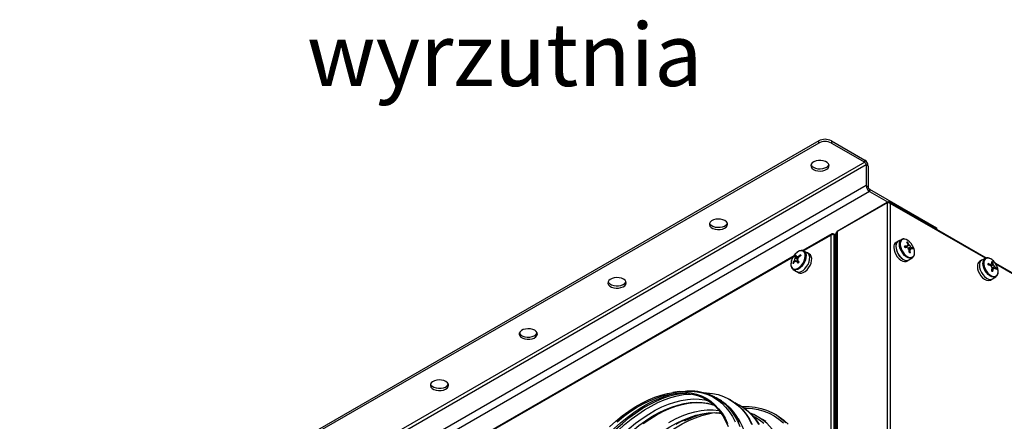
# Model space of a CAD drawing. Units: inches. Extents: x -82 to 1245, y 108 to 493.
# Drawn here: x 1053 to 1108, y 329 to 352 of the extents above; entities that cross this region are included whole.
import ezdxf

# ---------------------------------------------------------------- set-up
doc = ezdxf.new("R2010")
doc.units = ezdxf.units.IN
doc.header["$MEASUREMENT"] = 0
doc.styles.get("Standard").update_dxf_attribs({"font": 'arial.ttf'})

msp = doc.modelspace()

# ---------------------------------------------------------------- linework, layer by layer
at = {"color": 7, "linetype": 'Continuous', "lineweight": 25}
for p, q in [((1097.795, 344.848), (1053.247, 319.132)), ((1097.795, 344.726), (1097.795, 344.848)), ((1098.502, 344.848), (1098.502, 344.726)), ((1098.502, 344.848), (1100.362, 343.775)), ((1097.795, 344.726), (1053.247, 319.009)), ((1098.502, 344.726), (1100.362, 343.652)), ((1100.362, 343.652), (1100.362, 343.775)), ((1100.362, 343.652), (1055.107, 317.527)), ((1100.447, 343.505), (1055.192, 317.38)), ((1100.447, 343.505), (1100.447, 342.354)), ((1100.553, 343.444), (1100.447, 343.505)), ((1100.553, 343.444), (1100.553, 342.293)), ((1100.447, 342.354), (1055.192, 316.229)), ((1100.637, 342.023), (1055.383, 315.898)), ((1100.447, 342.354), (1100.553, 342.293)), ((1100.637, 342.146), (1100.637, 342.023)), ((1100.637, 342.146), (1104.371, 339.991)), ((1100.637, 342.023), (1101.661, 341.433)), ((1101.609, 341.403), (1098.817, 339.791)), ((1098.872, 339.823), (1101.663, 341.434)), ((1101.609, 341.403), (1101.609, 320.299)), ((1101.663, 341.434), (1101.663, 341.407)), ((1107.146, 338.312), (1101.744, 341.431)), ((1101.787, 341.363), (1101.787, 320.339)), ((1098.872, 339.823), (1098.872, 339.823)), ((1104.371, 339.991), (1104.371, 339.914)), ((1098.527, 339.659), (1096.906, 338.723)), ((1098.484, 318.567), (1098.484, 339.591)), ((1098.607, 339.663), (1098.607, 339.636)), ((1098.672, 339.626), (1098.607, 339.663)), ((1098.662, 318.527), (1098.662, 339.631)), ((1098.662, 339.631), (1098.672, 339.626)), ((1098.742, 339.668), (1098.672, 339.627)), ((1098.672, 339.627), (1098.672, 318.52)), ((1098.742, 339.668), (1098.742, 318.56)), ((1098.78, 339.646), (1098.742, 339.668)), ((1098.78, 339.604), (1098.771, 339.599)), ((1098.771, 318.597), (1098.771, 339.599)), ((1098.78, 339.717), (1098.78, 318.659)), ((1098.817, 339.791), (1098.817, 318.687)), ((1102.423, 339.351), (1102.226, 339.248)), ((1102.218, 339.244), (1102.105, 339.179)), ((1102.769, 339.181), (1102.74, 339.14)), ((1103.022, 338.883), (1102.803, 338.812)), ((1096.411, 338.438), (1078.875, 328.314)), ((1096.462, 338.412), (1096.644, 338.258)), ((1097.161, 338.6), (1096.964, 338.702)), ((1096.964, 338.702), (1096.971, 338.699)), ((1097.282, 338.53), (1097.169, 338.596)), ((1102.705, 338.14), (1102.818, 338.205)), ((1102.826, 338.21), (1103.013, 338.329)), ((1103.013, 338.329), (1102.998, 338.32)), ((1106.878, 338.187), (1106.765, 338.122)), ((1107.083, 338.294), (1106.886, 338.191)), ((1096.352, 338.044), (1096.401, 338.041)), ((1096.374, 337.68), (1096.366, 337.685)), ((1096.374, 337.68), (1096.561, 337.561)), ((1096.467, 338.136), (1096.487, 338.127)), ((1107.499, 338.086), (1107.46, 338.041)), ((1114.919, 333.825), (1107.636, 338.029)), ((1107.701, 337.736), (1107.642, 337.725)), ((1096.569, 337.556), (1096.682, 337.491)), ((1107.365, 337.083), (1107.478, 337.148)), ((1107.485, 337.153), (1107.673, 337.272)), ((1107.689, 337.283), (1107.673, 337.272)), ((1090.022, 330.858), (1089.655, 330.808)), ((1092.234, 330.424), (1092.11, 330.495)), ((1092.11, 330.495), (1092.131, 330.483)), ((1091.936, 330.116), (1091.947, 330.112)), ((1092.234, 330.424), (1092.255, 330.412)), ((1092.869, 330.404), (1092.834, 330.424)), ((1093.412, 330.09), (1093.376, 330.111)), ((1094.667, 329.308), (1094.399, 329.462)), ((1095.462, 329.542), (1095.321, 329.623))]:
    msp.add_line(p, q, dxfattribs=at)
at = {"color": 8, "linetype": 'Continuous', "lineweight": 25}
for p, q in [((1107.095, 338.299), (1101.787, 341.363)), ((1098.484, 339.591), (1096.949, 338.705)), ((1096.365, 338.369), (1078.918, 328.296)), ((1114.835, 333.831), (1107.68, 337.961))]:
    msp.add_line(p, q, dxfattribs=at)
at = {"color": 7, "linetype": 'Continuous', "lineweight": 25, "flags": 128}
for points in [[(1097.505, 343.252), (1097.616, 343.204), (1097.745, 343.174), (1097.883, 343.166), (1098.02, 343.18), (1098.145, 343.214), (1098.25, 343.267), (1098.326, 343.334), (1098.368, 343.411), (1098.373, 343.491), (1098.34, 343.569), (1098.272, 343.638), (1098.174, 343.695), (1098.053, 343.734), (1097.918, 343.753), (1097.779, 343.751), (1097.647, 343.726), (1097.53, 343.682), (1097.439, 343.622), (1097.379, 343.55), (1097.356, 343.471), (1097.37, 343.391), (1097.421, 343.316), (1097.505, 343.252)], [(1097.505, 343.375), (1097.616, 343.326), (1097.745, 343.297), (1097.883, 343.289), (1098.02, 343.302), (1098.145, 343.337), (1098.25, 343.39), (1098.326, 343.457), (1098.364, 343.522)], [(1092.569, 340.403), (1092.459, 340.452), (1092.329, 340.481), (1092.191, 340.489), (1092.054, 340.476), (1091.929, 340.441), (1091.824, 340.388), (1091.748, 340.321), (1091.706, 340.245), (1091.701, 340.165), (1091.734, 340.087), (1091.802, 340.017), (1091.901, 339.96), (1092.022, 339.921), (1092.157, 339.902), (1092.295, 339.905), (1092.428, 339.929), (1092.544, 339.973), (1092.635, 340.033), (1092.695, 340.106), (1092.718, 340.185), (1092.704, 340.265), (1092.653, 340.339), (1092.569, 340.403)], [(1091.71, 340.256), (1091.734, 340.209), (1091.802, 340.139), (1091.901, 340.083), (1092.022, 340.043), (1092.157, 340.025), (1092.295, 340.027), (1092.428, 340.052), (1092.544, 340.095), (1092.635, 340.156), (1092.695, 340.228), (1092.708, 340.256)], [(1102.395, 339.333), (1102.409, 339.343), (1102.423, 339.351)], [(1103.13, 338.524), (1103.14, 338.618), (1103.128, 338.74), (1103.092, 338.868), (1103.034, 338.996), (1102.958, 339.115), (1102.867, 339.217), (1102.769, 339.296), (1102.669, 339.348), (1102.585, 339.367)], [(1096.494, 338.542), (1096.407, 338.435), (1096.335, 338.313), (1096.283, 338.184), (1096.253, 338.057), (1096.248, 337.939), (1096.269, 337.837), (1096.312, 337.759), (1096.377, 337.708), (1096.459, 337.689), (1096.553, 337.702), (1096.652, 337.747), (1096.751, 337.82), (1096.844, 337.917), (1096.924, 338.033), (1096.987, 338.159), (1097.028, 338.288), (1097.045, 338.412), (1097.038, 338.523), (1097.005, 338.614), (1096.95, 338.679), (1096.876, 338.714), (1096.788, 338.717), (1096.691, 338.688), (1096.591, 338.628), (1096.494, 338.542)], [(1101.981, 338.904), (1101.994, 338.775), (1102.033, 338.638), (1102.096, 338.503), (1102.178, 338.377), (1102.274, 338.269), (1102.379, 338.186), (1102.485, 338.132), (1102.586, 338.112), (1102.676, 338.126), (1102.705, 338.14)], [(1102.226, 339.248), (1102.212, 339.24), (1102.149, 339.178), (1102.108, 339.088), (1102.094, 338.974), (1102.106, 338.845), (1102.145, 338.709), (1102.206, 338.573), (1102.288, 338.447), (1102.383, 338.338), (1102.488, 338.254), (1102.594, 338.199), (1102.695, 338.177), (1102.786, 338.19), (1102.826, 338.21)], [(1102.094, 338.97), (1102.107, 338.84), (1102.147, 338.703), (1102.209, 338.568), (1102.291, 338.442), (1102.387, 338.334), (1102.492, 338.251), (1102.598, 338.198), (1102.699, 338.177), (1102.789, 338.191), (1102.826, 338.21)], [(1097.031, 337.717), (1097.123, 337.831), (1097.199, 337.96), (1097.255, 338.097), (1097.286, 338.233), (1097.292, 338.358), (1097.27, 338.466), (1097.223, 338.549), (1097.161, 338.6)], [(1097.031, 337.717), (1097.123, 337.831), (1097.199, 337.96), (1097.255, 338.097), (1097.286, 338.233), (1097.292, 338.358), (1097.27, 338.466), (1097.223, 338.549), (1097.161, 338.6)], [(1097.144, 337.651), (1097.236, 337.765), (1097.313, 337.895), (1097.368, 338.032), (1097.4, 338.167), (1097.405, 338.293), (1097.383, 338.401), (1097.337, 338.484), (1097.282, 338.53)], [(1107.8, 337.565), (1107.787, 337.687), (1107.75, 337.816), (1107.691, 337.944), (1107.614, 338.062), (1107.524, 338.163), (1107.425, 338.242), (1107.325, 338.292), (1107.23, 338.311), (1107.146, 338.298), (1107.077, 338.254), (1107.029, 338.18), (1107.004, 338.082), (1107.004, 337.967), (1107.029, 337.841), (1107.077, 337.711), (1107.146, 337.588), (1107.23, 337.477), (1107.325, 337.386), (1107.425, 337.321), (1107.524, 337.286), (1107.614, 337.283), (1107.691, 337.312), (1107.75, 337.372), (1107.787, 337.458), (1107.8, 337.565)], [(1096.561, 337.561), (1096.624, 337.534), (1096.718, 337.531), (1096.822, 337.562), (1096.928, 337.625), (1097.031, 337.717)], [(1096.561, 337.561), (1096.624, 337.534), (1096.718, 337.531), (1096.822, 337.562), (1096.928, 337.625), (1097.031, 337.717)], [(1096.68, 338.095), (1096.679, 338.086), (1096.679, 338.083)], [(1096.682, 337.491), (1096.737, 337.469), (1096.831, 337.466), (1096.935, 337.497), (1097.041, 337.56), (1097.144, 337.651)], [(1106.641, 337.847), (1106.654, 337.718), (1106.693, 337.581), (1106.756, 337.446), (1106.838, 337.32), (1106.934, 337.212), (1107.038, 337.129), (1107.145, 337.075), (1107.246, 337.055), (1107.335, 337.069), (1107.365, 337.083)], [(1106.754, 337.913), (1106.767, 337.783), (1106.806, 337.646), (1106.869, 337.511), (1106.951, 337.385), (1107.047, 337.277), (1107.152, 337.194), (1107.258, 337.141), (1107.359, 337.12), (1107.449, 337.134), (1107.485, 337.153)], [(1106.754, 337.913), (1106.767, 337.783), (1106.806, 337.646), (1106.869, 337.511), (1106.951, 337.385), (1107.047, 337.277), (1107.152, 337.194), (1107.258, 337.141), (1107.359, 337.12), (1107.449, 337.134), (1107.485, 337.153)], [(1086.912, 337.137), (1086.802, 337.186), (1086.673, 337.215), (1086.534, 337.224), (1086.398, 337.21), (1086.272, 337.175), (1086.167, 337.123), (1086.091, 337.056), (1086.049, 336.979), (1086.045, 336.899), (1086.077, 336.821), (1086.145, 336.751), (1086.244, 336.695), (1086.365, 336.655), (1086.5, 336.636), (1086.639, 336.639), (1086.771, 336.663), (1086.887, 336.707), (1086.978, 336.768), (1087.038, 336.84), (1087.062, 336.919), (1087.047, 336.999), (1086.996, 337.074), (1086.912, 337.137)], [(1086.053, 336.991), (1086.077, 336.944), (1086.145, 336.874), (1086.244, 336.817), (1086.365, 336.778), (1086.5, 336.759), (1086.639, 336.762), (1086.771, 336.786), (1086.887, 336.83), (1086.978, 336.89), (1087.038, 336.963), (1087.051, 336.991)], [(1081.963, 334.28), (1081.852, 334.328), (1081.723, 334.358), (1081.585, 334.366), (1081.448, 334.352), (1081.322, 334.318), (1081.218, 334.265), (1081.142, 334.198), (1081.1, 334.122), (1081.095, 334.042), (1081.128, 333.964), (1081.196, 333.894), (1081.294, 333.837), (1081.415, 333.798), (1081.55, 333.779), (1081.689, 333.782), (1081.821, 333.806), (1081.937, 333.85), (1082.029, 333.91), (1082.088, 333.983), (1082.112, 334.062), (1082.098, 334.142), (1082.047, 334.216), (1081.963, 334.28)], [(1081.103, 334.133), (1081.128, 334.086), (1081.196, 334.016), (1081.294, 333.96), (1081.415, 333.92), (1081.55, 333.901), (1081.689, 333.904), (1081.821, 333.928), (1081.937, 333.972), (1082.029, 334.033), (1082.088, 334.105), (1082.101, 334.133)], [(1077.013, 331.423), (1076.902, 331.471), (1076.773, 331.5), (1076.635, 331.509), (1076.498, 331.495), (1076.373, 331.461), (1076.268, 331.408), (1076.192, 331.341), (1076.15, 331.264), (1076.145, 331.184), (1076.178, 331.106), (1076.246, 331.037), (1076.344, 330.98), (1076.465, 330.941), (1076.6, 330.922), (1076.739, 330.924), (1076.871, 330.949), (1076.988, 330.993), (1077.079, 331.053), (1077.138, 331.125), (1077.162, 331.204), (1077.148, 331.284), (1077.097, 331.359), (1077.013, 331.423)], [(1076.154, 331.276), (1076.178, 331.229), (1076.246, 331.159), (1076.344, 331.102), (1076.465, 331.063), (1076.6, 331.044), (1076.739, 331.047), (1076.871, 331.071), (1076.988, 331.115), (1077.079, 331.175), (1077.138, 331.248), (1077.151, 331.276)], [(1086.135, 328.893), (1086.486, 329.209), (1086.843, 329.501), (1087.204, 329.767), (1087.568, 330.006), (1087.933, 330.216), (1088.297, 330.397), (1088.658, 330.549), (1089.015, 330.669), (1089.366, 330.758), (1089.709, 330.815), (1090.044, 330.841), (1090.368, 330.834), (1090.679, 330.795), (1090.977, 330.724), (1091.26, 330.622), (1091.526, 330.488), (1091.775, 330.324), (1092.005, 330.13), (1092.216, 329.908), (1092.405, 329.657), (1092.573, 329.38), (1092.718, 329.078)], [(1086.552, 329.179), (1086.91, 329.469), (1087.273, 329.733), (1087.638, 329.969), (1088.004, 330.177), (1088.368, 330.355), (1088.73, 330.502), (1089.087, 330.617), (1089.438, 330.701), (1089.781, 330.753), (1090.115, 330.772), (1090.437, 330.759), (1090.747, 330.713), (1091.042, 330.635), (1091.322, 330.525), (1091.585, 330.383), (1091.83, 330.211), (1092.055, 330.009), (1092.26, 329.777), (1092.444, 329.518), (1092.606, 329.233), (1092.744, 328.922)], [(1090.022, 330.858), (1090.358, 330.889), (1090.423, 330.892)], [(1091.391, 330.805), (1091.544, 330.8), (1091.871, 330.763), (1092.185, 330.695), (1092.484, 330.594), (1092.766, 330.462), (1093.031, 330.299), (1093.277, 330.105), (1093.504, 329.882), (1093.71, 329.63), (1093.894, 329.351), (1094.055, 329.046)], [(1088.01, 329.081), (1088.374, 329.331), (1088.74, 329.553), (1089.106, 329.746), (1089.47, 329.909), (1089.83, 330.041), (1090.185, 330.141), (1090.532, 330.209), (1090.871, 330.244), (1091.199, 330.247), (1091.516, 330.217), (1091.819, 330.155), (1091.936, 330.121)], [(1092.869, 330.404), (1093.066, 330.278), (1093.313, 330.085), (1093.539, 329.861), (1093.745, 329.61), (1093.929, 329.331), (1094.091, 329.026)], [(1093.115, 330.244), (1093.309, 330.149), (1093.574, 329.985), (1093.82, 329.792), (1094.046, 329.569), (1094.252, 329.317), (1094.436, 329.038)], [(1093.412, 330.09), (1093.609, 329.965), (1093.855, 329.771), (1094.082, 329.548), (1094.288, 329.297), (1094.472, 329.018)], [(1093.518, 330.025), (1093.571, 330.028), (1093.919, 330.026), (1094.256, 329.991), (1094.579, 329.925), (1094.888, 329.828), (1095.181, 329.699), (1095.457, 329.54), (1095.715, 329.35), (1095.954, 329.132)], [(1089.447, 329.145), (1089.813, 329.338), (1090.177, 329.501), (1090.537, 329.632), (1090.892, 329.732), (1091.239, 329.8), (1091.578, 329.836), (1091.907, 329.839), (1092.223, 329.809), (1092.237, 329.807)], [(1095.462, 329.542), (1095.598, 329.458), (1095.856, 329.269), (1096.095, 329.05)]]:
    msp.add_lwpolyline(points, dxfattribs=at)
at = {"color": 8, "linetype": 'Continuous', "lineweight": 25, "flags": 128}
for points in [[(1102.998, 338.32), (1102.974, 338.31), (1102.885, 338.297), (1102.785, 338.318), (1102.681, 338.372), (1102.578, 338.455), (1102.484, 338.562), (1102.404, 338.686), (1102.343, 338.82), (1102.305, 338.954), (1102.293, 339.081), (1102.307, 339.193), (1102.347, 339.282), (1102.395, 339.333)], [(1102.585, 339.367), (1102.574, 339.368), (1102.489, 339.356), (1102.42, 339.313), (1102.371, 339.24), (1102.345, 339.144), (1102.344, 339.028), (1102.368, 338.902), (1102.415, 338.773), (1102.483, 338.649), (1102.567, 338.538), (1102.662, 338.446), (1102.762, 338.38), (1102.86, 338.344)], [(1096.971, 338.699), (1097.025, 338.653), (1097.071, 338.571), (1097.092, 338.465), (1097.087, 338.341), (1097.057, 338.208), (1097.002, 338.073), (1096.927, 337.946), (1096.836, 337.833)], [(1096.836, 337.833), (1096.735, 337.743), (1096.63, 337.681), (1096.528, 337.651), (1096.436, 337.654), (1096.374, 337.68)], [(1107.673, 337.272), (1107.637, 337.254), (1107.548, 337.24), (1107.449, 337.26), (1107.344, 337.313), (1107.242, 337.395), (1107.147, 337.501), (1107.066, 337.624), (1107.005, 337.758), (1106.966, 337.892), (1106.953, 338.02)], [(1084.21, 325.993), (1084.48, 326.44), (1084.766, 326.875), (1085.068, 327.296), (1085.383, 327.701), (1085.711, 328.088), (1086.049, 328.455), (1086.397, 328.801), (1086.752, 329.123), (1087.114, 329.421), (1087.48, 329.694), (1087.848, 329.939), (1088.218, 330.156), (1088.587, 330.344), (1088.954, 330.501), (1089.196, 330.589)], [(1084.296, 325.943), (1084.567, 326.393), (1084.855, 326.83), (1085.158, 327.253), (1085.475, 327.66), (1085.805, 328.049), (1086.145, 328.418), (1086.494, 328.766), (1086.852, 329.09), (1087.215, 329.39), (1087.583, 329.663), (1087.953, 329.91), (1088.325, 330.128), (1088.696, 330.317), (1089.064, 330.475), (1089.429, 330.603), (1089.788, 330.699), (1090.14, 330.763), (1090.206, 330.772)], [(1084.419, 325.872), (1084.691, 326.322), (1084.979, 326.759), (1085.282, 327.182), (1085.599, 327.589), (1085.928, 327.978), (1086.268, 328.347), (1086.618, 328.694), (1086.975, 329.019), (1087.338, 329.318), (1087.706, 329.592), (1088.077, 329.838), (1088.448, 330.057), (1088.819, 330.245), (1089.188, 330.404), (1089.553, 330.532), (1089.912, 330.628), (1090.263, 330.692), (1090.606, 330.724), (1090.676, 330.727)], [(1090.423, 330.892), (1090.691, 330.889), (1091.012, 330.856), (1091.319, 330.791), (1091.612, 330.694), (1091.889, 330.565), (1092.147, 330.405), (1092.388, 330.215), (1092.608, 329.995), (1092.808, 329.747), (1092.986, 329.472), (1093.142, 329.171)], [(1092.131, 330.483), (1092.24, 330.416), (1092.484, 330.234), (1092.709, 330.023), (1092.914, 329.784), (1093.097, 329.518), (1093.259, 329.226), (1093.398, 328.909)], [(1084.703, 325.708), (1084.972, 326.152), (1085.256, 326.583), (1085.556, 327.001), (1085.87, 327.402), (1086.195, 327.785), (1086.532, 328.148), (1086.878, 328.49), (1087.231, 328.808), (1087.59, 329.102), (1087.954, 329.369), (1088.32, 329.609), (1088.687, 329.821), (1089.053, 330.004), (1089.417, 330.156), (1089.776, 330.277), (1090.129, 330.367), (1090.475, 330.424), (1090.811, 330.45), (1091.137, 330.443), (1091.451, 330.404), (1091.602, 330.372)], [(1084.893, 325.598), (1085.16, 326.04), (1085.443, 326.469), (1085.742, 326.884), (1086.055, 327.283), (1086.379, 327.663), (1086.715, 328.023), (1087.06, 328.361), (1087.412, 328.676), (1087.77, 328.966), (1088.132, 329.229), (1088.496, 329.465), (1088.861, 329.672), (1089.225, 329.85), (1089.586, 329.997), (1089.943, 330.112), (1090.294, 330.196), (1090.636, 330.248), (1090.969, 330.267), (1091.291, 330.253), (1091.6, 330.208), (1091.895, 330.129), (1091.936, 330.116)], [(1092.255, 330.412), (1092.363, 330.344), (1092.607, 330.163), (1092.832, 329.952), (1093.037, 329.713), (1093.221, 329.447), (1093.382, 329.155)], [(1093.645, 329.939), (1093.756, 329.939), (1094.097, 329.917), (1094.425, 329.862), (1094.738, 329.776), (1095.037, 329.658), (1095.318, 329.509), (1095.582, 329.329), (1095.826, 329.12)], [(1085.89, 325.023), (1086.156, 325.465), (1086.44, 325.894), (1086.739, 326.309), (1087.051, 326.708), (1087.376, 327.088), (1087.711, 327.448), (1088.056, 327.786), (1088.408, 328.101), (1088.766, 328.391), (1089.128, 328.654), (1089.493, 328.89), (1089.858, 329.097), (1090.222, 329.274), (1090.583, 329.421), (1090.94, 329.537), (1091.29, 329.621), (1091.633, 329.672), (1091.965, 329.691), (1092.287, 329.678), (1092.34, 329.673)], [(1086.154, 324.87), (1086.425, 325.32), (1086.713, 325.757), (1087.017, 326.181), (1087.334, 326.588), (1087.663, 326.976), (1088.003, 327.345), (1088.353, 327.693), (1088.71, 328.017), (1089.073, 328.317), (1089.441, 328.59), (1089.812, 328.837), (1090.183, 329.055), (1090.554, 329.244), (1090.923, 329.402), (1091.288, 329.53), (1091.646, 329.626), (1091.872, 329.671)], [(1094.743, 329.077), (1094.501, 329.273), (1094.241, 329.438), (1094.126, 329.498)], [(1094.847, 329.194), (1094.667, 329.308)]]:
    msp.add_lwpolyline(points, dxfattribs=at)
at = {"color": 7, "linetype": 'Continuous', "lineweight": 25}
for centre, radius, start, end in [((1098.148, 344.166), 0.768, 62.6084, 117.3916), ((1098.148, 344.044), 0.768, 62.6084, 117.3916), ((1100.138, 343.425), 0.415, 2.605, 57.3946), ((1097.627, 343.628), 0.282, 202.263, 244.231), ((1100.262, 343.497), 0.184, 2.6037, 57.3953), ((1100.861, 342.373), 0.415, 182.6065, 237.3938), ((1100.737, 342.301), 0.184, 182.6067, 237.3937), ((1102.268, 338.94), 0.289, 124.2033, 187.1086), ((1102.378, 339.006), 0.286, 122.0853, 187.3185), ((1102.539, 337.366), 1.612, 83.1453, 88.481), ((1100.303, 338.402), 2.35, 12.3151, 14.1666), ((1102.556, 337.292), 1.612, 83.1453, 88.481), ((1102.608, 338.568), 0.634, 75.3547, 80.4664), ((1101.766, 338.689), 1.073, 19.332, 28.0292), ((1102.798, 338.979), 0.0687, 106.8542, 190.2959), ((1102.957, 338.977), 0.225, 202.0025, 238.5773), ((1101.822, 338.677), 1.072, 19.3315, 28.0307), ((1102.717, 338.84), 0.225, 22.0013, 58.5777), ((1101.396, 338.598), 1.455, 0.2746, 7.3723), ((1102.875, 338.839), 0.0687, 286.855, 10.2982), ((1101.45, 338.586), 1.457, 0.2778, 7.3692), ((1102.755, 338.399), 0.553, 61.1255, 72.027), ((1102.772, 338.325), 0.553, 61.1262, 72.0262), ((1102.047, 338.615), 1.01, 11.0876, 15.3942), ((1097.356, 337.486), 1.149, 142.5282, 150.9506), ((1096.657, 338.194), 0.212, 144.363, 182.4683), ((1097.257, 337.711), 1.059, 134.4083, 138.6223), ((1096.973, 338.485), 0.516, 188.1734, 198.8995), ((1097.027, 338.542), 0.517, 188.1738, 198.8881), ((1096.591, 338.319), 0.0765, 56.9388, 134.2263), ((1096.443, 338.325), 0.212, 324.3711, 2.4603), ((1098.177, 339.068), 1.785, 209.0082, 213.691), ((1097.586, 337.275), 1.462, 123.5069, 130.6777), ((1097.608, 337.226), 1.461, 123.5058, 130.6785), ((1111.195, 344.966), 15.802, 204.1779, 204.3731), ((1101.878, 333.922), 4.783, 77.571, 78.2486), ((1107.038, 337.949), 0.286, 122.0853, 187.3184), ((1096.911, 338.266), 0.601, 201.7084, 206.8426), ((1097.377, 337.438), 1.147, 142.5232, 150.9556), ((1096.509, 338.2), 0.0765, 236.9368, 314.2283), ((1098.12, 339.009), 1.782, 209.0031, 213.6961), ((1098.387, 336.416), 2.374, 135.5776, 137.4572), ((1106.927, 337.883), 0.289, 124.2025, 187.1094), ((1106.807, 336.63), 1.439, 65.9049, 72.5355), ((1104.812, 337.969), 2.427, 359.2096, 0.7904), ((1106.807, 336.563), 1.439, 65.9049, 72.5355), ((1107.45, 337.932), 0.0569, 72.3816, 167.6291), ((1107.635, 337.932), 0.247, 192.8214, 227.1788), ((1107.066, 337.403), 0.809, 57.631, 62.3743), ((1106.684, 337.899), 0.788, 6.3398, 16.2471), ((1106.036, 337.899), 1.439, 347.4668, 354.0976), ((1106.742, 337.865), 0.788, 6.3398, 16.2471), ((1106.094, 337.865), 1.439, 347.4668, 354.0976), ((1107.358, 337.772), 0.247, 12.8215, 47.1785), ((1107.543, 337.772), 0.0569, 252.3807, 347.6293), ((1107.131, 337.191), 0.788, 43.7546, 53.6631), ((1107.131, 337.124), 0.788, 43.7546, 53.6631), ((1106.892, 337.703), 0.809, 357.6296, 2.3704), ((1106.255, 335.465), 2.43, 59.2134, 60.7919), ((1090.71, 326.127), 4.712, 100.5659, 108.7365), ((1092.252, 324.908), 4.773, 92.098, 120.4007), ((1092.841, 324.151), 5.658, 106.4534, 116.7433), ((1092.982, 327.013), 2.828, 34.0609, 69.4836)]:
    msp.add_arc(centre, radius, start, end, dxfattribs=at)
at = {"color": 8, "linetype": 'Continuous', "lineweight": 25}
for centre, radius, start, end in [((1102.91, 338.561), 0.223, 257.1281, 350.5497), ((1107.231, 338.056), 0.28, 121.0239, 187.4202)]:
    msp.add_arc(centre, radius, start, end, dxfattribs=at)
at = {"color": 7, "linetype": 'Continuous', "lineweight": 25}
for points, knots in [([(1101.609, 341.403), (1101.622, 341.406), (1101.648, 341.411), (1101.698, 341.406), (1101.748, 341.391), (1101.774, 341.372), (1101.787, 341.363)], [0, 0, 0, 0, 0.250009, 0.500009, 0.75, 1, 1, 1, 1]), ([(1101.787, 341.363), (1101.783, 341.377), (1101.775, 341.406), (1101.745, 341.433), (1101.707, 341.445), (1101.678, 341.438), (1101.663, 341.434)], [0, 0, 0, 0, 0.250001, 0.499993, 0.74999, 1, 1, 1, 1]), ([(1098.607, 339.663), (1098.593, 339.666), (1098.564, 339.673), (1098.526, 339.662), (1098.496, 339.634), (1098.488, 339.606), (1098.484, 339.591)], [0, 0, 0, 0, 0.249997, 0.499999, 0.75, 1, 1, 1, 1]), ([(1098.484, 339.591), (1098.497, 339.601), (1098.523, 339.619), (1098.573, 339.634), (1098.623, 339.639), (1098.649, 339.634), (1098.662, 339.631)], [0, 0, 0, 0, 0.250008, 0.500008, 0.749999, 1, 1, 1, 1]), ([(1098.78, 339.717), (1098.782, 339.73), (1098.786, 339.757), (1098.807, 339.78), (1098.817, 339.791)], [0, 0, 0, 0, 0.4999896, 1, 1, 1, 1]), ([(1102.56, 339.374), (1102.54, 339.376), (1102.488, 339.38), (1102.429, 339.361), (1102.399, 339.334), (1102.392, 339.327)], [0, 0, 0, 0, 0.319167, 0.826229, 1, 1, 1, 1]), ([(1096.971, 338.696), (1096.95, 338.706), (1096.905, 338.73), (1096.819, 338.732), (1096.725, 338.71), (1096.626, 338.659), (1096.549, 338.599), (1096.507, 338.556), (1096.495, 338.544)], [0, 0, 0, 0, 0.15014, 0.335613, 0.525355, 0.722195, 0.922525, 1, 1, 1, 1]), ([(1102.629, 338.901), (1102.655, 338.918), (1102.689, 338.94), (1102.723, 338.961), (1102.731, 338.966)], [0, 0, 0, 0, 0.7744894, 1, 1, 1, 1]), ([(1102.641, 338.9), (1102.697, 338.939), (1102.762, 338.983), (1102.826, 339.027), (1102.834, 339.032)], [0, 0, 0, 0, 0.87416, 1, 1, 1, 1]), ([(1102.779, 339.044), (1102.77, 339.039), (1102.76, 339.031), (1102.749, 339.024), (1102.746, 339.022)], [0, 0, 0, 0, 0.756159, 1, 1, 1, 1]), ([(1102.925, 338.925), (1102.916, 338.92), (1102.866, 338.894), (1102.816, 338.867), (1102.775, 338.846)], [0, 0, 0, 0, 0.176782, 1, 1, 1, 1]), ([(1102.83, 338.791), (1102.858, 338.807), (1102.896, 338.826), (1102.934, 338.846), (1102.943, 338.851)], [0, 0, 0, 0, 0.765169, 1, 1, 1, 1]), ([(1102.895, 338.773), (1102.887, 338.769), (1102.869, 338.76), (1102.851, 338.752), (1102.842, 338.748)], [0, 0, 0, 0, 0.4796967, 1, 1, 1, 1]), ([(1096.495, 338.544), (1096.48, 338.527), (1096.435, 338.478), (1096.369, 338.382), (1096.307, 338.26), (1096.264, 338.134), (1096.243, 338.01), (1096.245, 337.893), (1096.274, 337.793), (1096.315, 337.722), (1096.354, 337.698), (1096.367, 337.69)], [0, 0, 0, 0, 0.065385, 0.189251, 0.313222, 0.437431, 0.562187, 0.687843, 0.814364, 0.939323, 1, 1, 1, 1]), ([(1096.547, 338.137), (1096.522, 338.149), (1096.488, 338.165), (1096.454, 338.181), (1096.445, 338.185)], [0, 0, 0, 0, 0.741376, 1, 1, 1, 1]), ([(1096.484, 338.318), (1096.493, 338.312), (1096.541, 338.283), (1096.589, 338.252), (1096.629, 338.228)], [0, 0, 0, 0, 0.176159, 1, 1, 1, 1]), ([(1096.654, 338.302), (1096.624, 338.321), (1096.585, 338.345), (1096.547, 338.369), (1096.538, 338.374)], [0, 0, 0, 0, 0.780224, 1, 1, 1, 1]), ([(1096.633, 338.384), (1096.641, 338.378), (1096.656, 338.368), (1096.671, 338.357), (1096.679, 338.352)], [0, 0, 0, 0, 0.5098714, 1, 1, 1, 1]), ([(1102.994, 338.322), (1103.008, 338.329), (1103.049, 338.348), (1103.094, 338.41), (1103.124, 338.468), (1103.129, 338.506), (1103.129, 338.51)], [0, 0, 0, 0, 0.210056, 0.58004, 0.952741, 1, 1, 1, 1]), ([(1107.802, 337.557), (1107.801, 337.578), (1107.799, 337.638), (1107.778, 337.743), (1107.732, 337.869), (1107.668, 337.991), (1107.587, 338.101), (1107.496, 338.195), (1107.396, 338.266), (1107.294, 338.312), (1107.195, 338.325), (1107.123, 338.318), (1107.093, 338.297), (1107.088, 338.294)], [0, 0, 0, 0, 0.054388, 0.157017, 0.25948, 0.361757, 0.464083, 0.56668, 0.669844, 0.773815, 0.878048, 0.979829, 1, 1, 1, 1]), ([(1096.691, 338.077), (1096.656, 338.095), (1096.613, 338.118), (1096.57, 338.141), (1096.562, 338.145)], [0, 0, 0, 0, 0.813296, 1, 1, 1, 1]), ([(1107.331, 337.901), (1107.344, 337.91), (1107.366, 337.925), (1107.387, 337.939), (1107.395, 337.944)], [0, 0, 0, 0, 0.640186, 1, 1, 1, 1]), ([(1107.468, 337.986), (1107.459, 337.98), (1107.416, 337.952), (1107.373, 337.923), (1107.337, 337.9)], [0, 0, 0, 0, 0.19064, 1, 1, 1, 1]), ([(1107.399, 337.868), (1107.433, 337.891), (1107.475, 337.919), (1107.517, 337.947), (1107.526, 337.952)], [0, 0, 0, 0, 0.804575, 1, 1, 1, 1]), ([(1107.526, 337.717), (1107.517, 337.713), (1107.494, 337.702), (1107.471, 337.691), (1107.457, 337.683)], [0, 0, 0, 0, 0.359903, 1, 1, 1, 1]), ([(1107.459, 337.69), (1107.497, 337.708), (1107.543, 337.732), (1107.59, 337.755), (1107.598, 337.759)], [0, 0, 0, 0, 0.809286, 1, 1, 1, 1]), ([(1107.598, 337.826), (1107.59, 337.822), (1107.544, 337.799), (1107.498, 337.776), (1107.461, 337.758)], [0, 0, 0, 0, 0.193574, 1, 1, 1, 1]), ([(1107.69, 337.287), (1107.707, 337.302), (1107.747, 337.335), (1107.784, 337.415), (1107.8, 337.493), (1107.801, 337.543), (1107.802, 337.557)], [0, 0, 0, 0, 0.248984, 0.557477, 0.876556, 1, 1, 1, 1]), ([(1092.132, 330.48), (1092.064, 330.519), (1091.909, 330.608), (1091.649, 330.714), (1091.358, 330.804), (1091.053, 330.864), (1090.749, 330.896), (1090.544, 330.893), (1090.446, 330.892)], [0, 0, 0, 0, 0.137137, 0.312342, 0.487738, 0.663782, 0.840828, 1, 1, 1, 1]), ([(1084.373, 316.834), (1084.373, 316.834), (1084.457, 316.779), (1084.64, 316.693), (1084.921, 316.581), (1085.216, 316.5), (1085.524, 316.447), (1085.842, 316.424), (1086.171, 316.429), (1086.508, 316.464), (1086.854, 316.529), (1087.205, 316.622), (1087.561, 316.745), (1087.919, 316.895), (1088.279, 317.074), (1088.639, 317.279), (1088.997, 317.51), (1089.352, 317.765), (1089.702, 318.044), (1090.046, 318.345), (1090.383, 318.668), (1090.712, 319.01), (1091.031, 319.37), (1091.338, 319.747), (1091.634, 320.14), (1091.916, 320.546), (1092.185, 320.964), (1092.437, 321.393), (1092.674, 321.831), (1092.893, 322.276), (1093.094, 322.727), (1093.276, 323.18), (1093.438, 323.636), (1093.58, 324.092), (1093.7, 324.547), (1093.8, 324.998), (1093.877, 325.443), (1093.931, 325.882), (1093.963, 326.313), (1093.972, 326.733), (1093.957, 327.142), (1093.919, 327.537), (1093.858, 327.916), (1093.773, 328.279), (1093.664, 328.623), (1093.533, 328.947), (1093.38, 329.248), (1093.205, 329.527), (1093.01, 329.78), (1092.797, 330.008), (1092.564, 330.206), (1092.382, 330.34), (1092.274, 330.398), (1092.255, 330.408)], [0, 0, 0, 0, 0.000088, 0.019681, 0.039264, 0.058882, 0.078585, 0.098408, 0.11837, 0.138474, 0.158708, 0.17905, 0.199473, 0.219953, 0.240467, 0.260997, 0.281529, 0.302055, 0.322569, 0.343069, 0.363556, 0.384028, 0.404489, 0.424939, 0.44538, 0.465814, 0.486245, 0.506673, 0.527101, 0.547532, 0.567967, 0.588408, 0.608858, 0.62932, 0.649794, 0.670285, 0.690792, 0.711318, 0.731863, 0.752424, 0.773, 0.793585, 0.814164, 0.834722, 0.855238, 0.875685, 0.896036, 0.916261, 0.936341, 0.956269, 0.976054, 0.995725, 1, 1, 1, 1]), ([(1092.047, 329.672), (1092.062, 329.673), (1092.16, 329.677), (1092.252, 329.668), (1092.331, 329.66)], [0, 0, 0, 0, 0.153071, 1, 1, 1, 1])]:
    msp.add_open_spline(points, degree=3, knots=knots, dxfattribs=at)

# ---------------------------------------------------------------- texts
at = {"insert": (1091.31, 351.408), "char_height": 3.5, "attachment_point": 3}
msp.add_mtext_dynamic_manual_height_columns('{\\fISOCPEUR|b0|i1|c238|p34;\\C256;wyrzutnia}', width=10.36885, gutter_width=17.5, heights=[0], dxfattribs=at)

doc.saveas('drawing.dxf')
